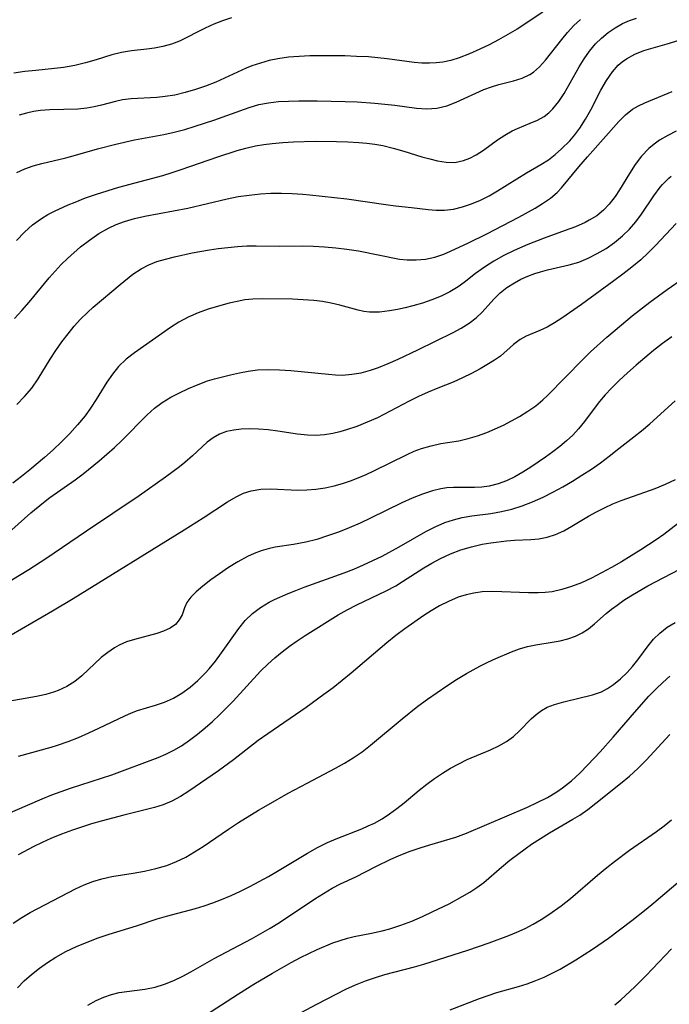
# Model space of a CAD drawing. Extents: x 2081422 to 2084975, y 3167873 to 3174705.
# Drawn here: x 2082884 to 2082990, y 3169823 to 3169984 of the extents above; entities that cross this region are included whole.
import ezdxf

# ---------------------------------------------------------------- set-up
doc = ezdxf.new("R2010")
doc.units = 0

msp = doc.modelspace()

# ---------------------------------------------------------------- linework, layer by layer
at = {"layer": 'Unknown_Line_Type', "color": 0}
for points in [[(2082969.69, 3169985.65, 2540), (2082965.47, 3169982.9, 2540), (2082963.97, 3169981.99, 2540), (2082962.45, 3169981.13, 2540), (2082960.92, 3169980.33, 2540), (2082959.38, 3169979.58, 2540), (2082957.68, 3169978.83, 2540), (2082955.99, 3169978.18, 2540), (2082954.67, 3169977.77, 2540), (2082953.34, 3169977.47, 2540), (2082952.26, 3169977.35, 2540), (2082951.17, 3169977.31, 2540), (2082949.91, 3169977.33, 2540), (2082948.64, 3169977.43, 2540), (2082944.26, 3169978.04, 2540), (2082942.73, 3169978.2, 2540), (2082941.18, 3169978.33, 2540), (2082939.25, 3169978.43, 2540), (2082937.3, 3169978.5, 2540), (2082933.39, 3169978.52, 2540), (2082931.62, 3169978.5, 2540), (2082929.85, 3169978.43, 2540), (2082928.11, 3169978.29, 2540), (2082926.39, 3169978.05, 2540), (2082924.94, 3169977.74, 2540), (2082923.52, 3169977.34, 2540), (2082922.13, 3169976.86, 2540), (2082921.19, 3169976.48, 2540), (2082916.23, 3169974.22, 2540), (2082914.58, 3169973.56, 2540), (2082912.92, 3169972.99, 2540), (2082911.24, 3169972.5, 2540), (2082909.56, 3169972.1, 2540), (2082907.98, 3169971.84, 2540), (2082906.63, 3169971.7, 2540), (2082902.39, 3169971.49, 2540), (2082901, 3169971.32, 2540), (2082899.84, 3169971.06, 2540), (2082897.54, 3169970.44, 2540), (2082896.37, 3169970.16, 2540), (2082895.18, 3169969.94, 2540), (2082893.71, 3169969.79, 2540), (2082889.13, 3169969.66, 2540), (2082887.58, 3169969.55, 2540), (2082886.47, 3169969.39, 2540), (2082885.29, 3169969.15, 2540), (2082884.11, 3169968.83, 2540)], [(2082918.83, 3169984.75, 2542), (2082917.35, 3169984.25, 2542), (2082915.91, 3169983.68, 2542), (2082914.51, 3169983.06, 2542), (2082910.3, 3169980.93, 2542), (2082908.98, 3169980.42, 2542), (2082907.61, 3169980.03, 2542), (2082906.21, 3169979.75, 2542), (2082904.97, 3169979.58, 2542), (2082902.48, 3169979.31, 2542), (2082900.85, 3169979.05, 2542), (2082899.24, 3169978.68, 2542), (2082896.69, 3169977.87, 2542), (2082894.97, 3169977.37, 2542), (2082893.19, 3169976.94, 2542), (2082891.36, 3169976.61, 2542), (2082889.87, 3169976.43, 2542), (2082886.84, 3169976.14, 2542), (2082885.03, 3169975.93, 2542), (2082883.22, 3169975.67, 2542)], [(2082883.69, 3169948.33, 2536), (2082884.98, 3169949.65, 2536), (2082886.31, 3169950.86, 2536), (2082887.74, 3169951.92, 2536), (2082888.79, 3169952.54, 2536), (2082889.89, 3169953.1, 2536), (2082892.12, 3169954.12, 2536), (2082893.24, 3169954.6, 2536), (2082894.97, 3169955.27, 2536), (2082896.75, 3169955.89, 2536), (2082900.42, 3169957.02, 2536), (2082907.61, 3169958.96, 2536), (2082909.1, 3169959.42, 2536), (2082910.58, 3169959.9, 2536), (2082916.57, 3169962.02, 2536), (2082919.76, 3169963.04, 2536), (2082921.13, 3169963.41, 2536), (2082922.74, 3169963.79, 2536), (2082924.08, 3169964.03, 2536), (2082925.44, 3169964.2, 2536), (2082927.18, 3169964.35, 2536), (2082928.93, 3169964.45, 2536), (2082932.46, 3169964.54, 2536), (2082935.99, 3169964.51, 2536), (2082937.81, 3169964.45, 2536), (2082939.61, 3169964.35, 2536), (2082940.92, 3169964.23, 2536), (2082942.23, 3169964.07, 2536), (2082943.51, 3169963.84, 2536), (2082945.25, 3169963.43, 2536), (2082946.95, 3169962.94, 2536), (2082949.92, 3169962.01, 2536), (2082951.2, 3169961.64, 2536), (2082952.45, 3169961.33, 2536), (2082953.89, 3169961.1, 2536), (2082955.3, 3169961.09, 2536), (2082956.7, 3169961.37, 2536), (2082957.77, 3169961.79, 2536), (2082958.8, 3169962.34, 2536), (2082959.97, 3169963.09, 2536), (2082962.28, 3169964.75, 2536), (2082963.45, 3169965.54, 2536), (2082964.65, 3169966.24, 2536), (2082965.54, 3169966.65, 2536), (2082967.63, 3169967.49, 2536), (2082968.79, 3169967.99, 2536), (2082969.89, 3169968.6, 2536), (2082970.64, 3169969.17, 2536), (2082971.34, 3169969.84, 2536), (2082972.31, 3169971.02, 2536), (2082973.18, 3169972.35, 2536), (2082975.64, 3169976.74, 2536), (2082976.44, 3169978.04, 2536), (2082977.32, 3169979.28, 2536), (2082978.28, 3169980.45, 2536), (2082979.27, 3169981.43, 2536), (2082980.34, 3169982.33, 2536), (2082981.49, 3169983.12, 2536), (2082982.71, 3169983.79, 2536), (2082983.83, 3169984.28, 2536), (2082984.99, 3169984.68, 2536)], [(2082883.75, 3169959.43, 2538), (2082885.01, 3169960.04, 2538), (2082886.38, 3169960.54, 2538), (2082887.79, 3169960.93, 2538), (2082891.73, 3169961.82, 2538), (2082892.95, 3169962.14, 2538), (2082896.89, 3169963.3, 2538), (2082899.92, 3169964.09, 2538), (2082902.98, 3169964.77, 2538), (2082907.75, 3169965.63, 2538), (2082909.46, 3169966.02, 2538), (2082911.17, 3169966.48, 2538), (2082912.86, 3169966.99, 2538), (2082915.91, 3169968, 2538), (2082921.7, 3169970.09, 2538), (2082923.27, 3169970.53, 2538), (2082924.86, 3169970.83, 2538), (2082926.48, 3169971.02, 2538), (2082928.13, 3169971.12, 2538), (2082929.79, 3169971.16, 2538), (2082932.8, 3169971.16, 2538), (2082937.4, 3169971.06, 2538), (2082939.33, 3169970.97, 2538), (2082942.25, 3169970.75, 2538), (2082945.49, 3169970.42, 2538), (2082949.03, 3169969.97, 2538), (2082950.73, 3169969.87, 2538), (2082952.38, 3169969.97, 2538), (2082953.97, 3169970.34, 2538), (2082955.52, 3169970.91, 2538), (2082960.06, 3169972.99, 2538), (2082961.27, 3169973.46, 2538), (2082962.47, 3169973.83, 2538), (2082964.9, 3169974.43, 2538), (2082966.33, 3169974.88, 2538), (2082967.56, 3169975.47, 2538), (2082968.13, 3169975.84, 2538), (2082969.14, 3169976.73, 2538), (2082970.09, 3169977.78, 2538), (2082972.78, 3169981.19, 2538), (2082973.73, 3169982.35, 2538), (2082974.76, 3169983.46, 2538), (2082975.84, 3169984.47, 2538)], [(2082883.34, 3169935.55, 2534), (2082884.55, 3169936.87, 2534), (2082885.74, 3169938.25, 2534), (2082889.04, 3169942.18, 2534), (2082890.01, 3169943.29, 2534), (2082891, 3169944.37, 2534), (2082892.03, 3169945.39, 2534), (2082894.16, 3169947.26, 2534), (2082895.6, 3169948.39, 2534), (2082897.11, 3169949.43, 2534), (2082898.69, 3169950.34, 2534), (2082899.97, 3169950.92, 2534), (2082901.3, 3169951.41, 2534), (2082902.96, 3169951.89, 2534), (2082904.67, 3169952.29, 2534), (2082911.65, 3169953.61, 2534), (2082918.1, 3169955.14, 2534), (2082919.9, 3169955.48, 2534), (2082921.71, 3169955.75, 2534), (2082923.54, 3169955.94, 2534), (2082925.26, 3169956.03, 2534), (2082926.99, 3169956.06, 2534), (2082928.72, 3169956.01, 2534), (2082930.45, 3169955.9, 2534), (2082931.63, 3169955.78, 2534), (2082937.65, 3169955.1, 2534), (2082944.04, 3169954.19, 2534), (2082945.59, 3169953.99, 2534), (2082948.22, 3169953.72, 2534), (2082950.93, 3169953.38, 2534), (2082952.27, 3169953.26, 2534), (2082953.6, 3169953.26, 2534), (2082955.08, 3169953.45, 2534), (2082956.56, 3169953.82, 2534), (2082958.03, 3169954.32, 2534), (2082959.48, 3169954.93, 2534), (2082960.91, 3169955.63, 2534), (2082962.3, 3169956.41, 2534), (2082967, 3169959.39, 2534), (2082969.34, 3169960.75, 2534), (2082970.59, 3169961.53, 2534), (2082971.69, 3169962.36, 2534), (2082972.75, 3169963.28, 2534), (2082974.08, 3169964.63, 2534), (2082974.93, 3169965.61, 2534), (2082975.71, 3169966.66, 2534), (2082976.65, 3169968.14, 2534), (2082977.5, 3169969.7, 2534), (2082979.17, 3169972.91, 2534), (2082980.07, 3169974.47, 2534), (2082981.06, 3169975.91, 2534), (2082982, 3169976.96, 2534), (2082982.64, 3169977.53, 2534), (2082983.33, 3169978.03, 2534), (2082984.72, 3169978.79, 2534), (2082986.21, 3169979.36, 2534), (2082990, 3169980.46, 2534), (2082993.38, 3169981.5, 2534)], [(2082883.73, 3169921.48, 2532), (2082885, 3169922.77, 2532), (2082886.16, 3169924.16, 2532), (2082887.23, 3169925.69, 2532), (2082889.19, 3169928.89, 2532), (2082890.12, 3169930.32, 2532), (2082891.1, 3169931.71, 2532), (2082892.13, 3169933.07, 2532), (2082893.12, 3169934.29, 2532), (2082894.16, 3169935.45, 2532), (2082895.25, 3169936.54, 2532), (2082896.23, 3169937.42, 2532), (2082900.63, 3169941.13, 2532), (2082902.67, 3169942.79, 2532), (2082904.02, 3169943.69, 2532), (2082905.28, 3169944.33, 2532), (2082906.62, 3169944.85, 2532), (2082908.03, 3169945.28, 2532), (2082909.48, 3169945.65, 2532), (2082912.36, 3169946.27, 2532), (2082915.22, 3169946.77, 2532), (2082916.65, 3169946.99, 2532), (2082918.22, 3169947.18, 2532), (2082919.78, 3169947.32, 2532), (2082921.33, 3169947.42, 2532), (2082922.86, 3169947.44, 2532), (2082926.61, 3169947.39, 2532), (2082930.38, 3169947.42, 2532), (2082932.2, 3169947.38, 2532), (2082934.03, 3169947.28, 2532), (2082935.86, 3169947.12, 2532), (2082937.67, 3169946.9, 2532), (2082939.55, 3169946.6, 2532), (2082946.24, 3169945.28, 2532), (2082947.49, 3169945.13, 2532), (2082949.01, 3169945.12, 2532), (2082950.52, 3169945.28, 2532), (2082952.01, 3169945.61, 2532), (2082953.48, 3169946.08, 2532), (2082954.59, 3169946.54, 2532), (2082957.53, 3169947.91, 2532), (2082960.54, 3169949.42, 2532), (2082965.75, 3169952.13, 2532), (2082968.41, 3169953.59, 2532), (2082969.65, 3169954.35, 2532), (2082970.93, 3169955.23, 2532), (2082972.05, 3169956.18, 2532), (2082972.74, 3169956.93, 2532), (2082975.56, 3169960.37, 2532), (2082976.98, 3169962.02, 2532), (2082982.08, 3169967.76, 2532), (2082983.17, 3169968.88, 2532), (2082984.33, 3169969.81, 2532), (2082985.31, 3169970.36, 2532), (2082986.36, 3169970.83, 2532), (2082990.84, 3169972.69, 2532)], [(2082991.48, 3169966.18, 2530), (2082990.08, 3169965.5, 2530), (2082988.76, 3169964.71, 2530), (2082987.85, 3169964.07, 2530), (2082987.01, 3169963.36, 2530), (2082985.83, 3169962.11, 2530), (2082984.78, 3169960.72, 2530), (2082983.82, 3169959.25, 2530), (2082982.2, 3169956.61, 2530), (2082981.48, 3169955.5, 2530), (2082980.52, 3169954.24, 2530), (2082979.6, 3169953.28, 2530), (2082978.48, 3169952.37, 2530), (2082977.26, 3169951.61, 2530), (2082976.59, 3169951.27, 2530), (2082975, 3169950.57, 2530), (2082973.34, 3169949.94, 2530), (2082969.89, 3169948.7, 2530), (2082967.21, 3169947.65, 2530), (2082964.98, 3169946.67, 2530), (2082963.31, 3169945.83, 2530), (2082961.69, 3169944.93, 2530), (2082960.14, 3169943.96, 2530), (2082958.69, 3169942.93, 2530), (2082956.81, 3169941.45, 2530), (2082955.85, 3169940.75, 2530), (2082954.5, 3169939.94, 2530), (2082953.07, 3169939.23, 2530), (2082951.57, 3169938.61, 2530), (2082950.03, 3169938.07, 2530), (2082948.46, 3169937.61, 2530), (2082947.19, 3169937.28, 2530), (2082945.91, 3169937.01, 2530), (2082944.65, 3169936.78, 2530), (2082942.98, 3169936.59, 2530), (2082941.33, 3169936.59, 2530), (2082940.42, 3169936.71, 2530), (2082939.52, 3169936.9, 2530), (2082936.49, 3169937.74, 2530), (2082935.11, 3169938.06, 2530), (2082933.69, 3169938.31, 2530), (2082932.24, 3169938.5, 2530), (2082930.51, 3169938.63, 2530), (2082928.77, 3169938.7, 2530), (2082923.82, 3169938.79, 2530), (2082922.31, 3169938.74, 2530), (2082921.01, 3169938.59, 2530), (2082919.71, 3169938.35, 2530), (2082918.41, 3169938.04, 2530), (2082916.71, 3169937.58, 2530), (2082915.02, 3169937.06, 2530), (2082913.36, 3169936.46, 2530), (2082911.74, 3169935.77, 2530), (2082910.21, 3169934.96, 2530), (2082908.86, 3169934.09, 2530), (2082902.93, 3169929.95, 2530), (2082901.58, 3169928.88, 2530), (2082900.35, 3169927.71, 2530), (2082899.34, 3169926.47, 2530), (2082898.43, 3169925.13, 2530), (2082896.7, 3169922.3, 2530), (2082895.79, 3169920.89, 2530), (2082894.87, 3169919.62, 2530), (2082893.67, 3169918.16, 2530), (2082892.39, 3169916.75, 2530), (2082891.04, 3169915.39, 2530), (2082889.67, 3169914.07, 2530), (2082888.26, 3169912.79, 2530), (2082885.88, 3169910.8, 2530), (2082884.49, 3169909.69, 2530), (2082883.07, 3169908.63, 2530)], [(2082882.92, 3169901, 2528), (2082886.03, 3169903.75, 2528), (2082888.07, 3169905.47, 2528), (2082889.12, 3169906.28, 2528), (2082893.26, 3169909.15, 2528), (2082894.59, 3169910.15, 2528), (2082897.2, 3169912.26, 2528), (2082899.7, 3169914.47, 2528), (2082900.9, 3169915.62, 2528), (2082905, 3169919.8, 2528), (2082906.2, 3169920.88, 2528), (2082907.49, 3169921.83, 2528), (2082908.87, 3169922.67, 2528), (2082910.32, 3169923.42, 2528), (2082911.8, 3169924.12, 2528), (2082913.34, 3169924.77, 2528), (2082914.91, 3169925.34, 2528), (2082916.05, 3169925.68, 2528), (2082918.64, 3169926.34, 2528), (2082920.09, 3169926.66, 2528), (2082921.55, 3169926.94, 2528), (2082923.03, 3169927.13, 2528), (2082924.84, 3169927.22, 2528), (2082926.67, 3169927.18, 2528), (2082928.5, 3169927.06, 2528), (2082934.66, 3169926.43, 2528), (2082935.8, 3169926.34, 2528), (2082936.93, 3169926.31, 2528), (2082938.47, 3169926.42, 2528), (2082940, 3169926.69, 2528), (2082941.53, 3169927.11, 2528), (2082942.81, 3169927.55, 2528), (2082944.43, 3169928.19, 2528), (2082946.04, 3169928.89, 2528), (2082949.24, 3169930.41, 2528), (2082955.03, 3169933.28, 2528), (2082956.32, 3169933.97, 2528), (2082957.63, 3169934.77, 2528), (2082958.81, 3169935.66, 2528), (2082959.77, 3169936.59, 2528), (2082961.65, 3169938.7, 2528), (2082962.7, 3169939.75, 2528), (2082963.81, 3169940.64, 2528), (2082965.03, 3169941.41, 2528), (2082966.11, 3169941.98, 2528), (2082967.24, 3169942.47, 2528), (2082968.4, 3169942.9, 2528), (2082969.28, 3169943.18, 2528), (2082970.43, 3169943.5, 2528), (2082974.01, 3169944.31, 2528), (2082975.55, 3169944.79, 2528), (2082977.07, 3169945.42, 2528), (2082978.56, 3169946.16, 2528), (2082980.01, 3169947.02, 2528), (2082981.4, 3169947.99, 2528), (2082982.71, 3169949.07, 2528), (2082983.83, 3169950.17, 2528), (2082984.87, 3169951.35, 2528), (2082985.82, 3169952.6, 2528), (2082987.81, 3169955.6, 2528), (2082988.84, 3169957.02, 2528), (2082989.21, 3169957.47, 2528), (2082990.27, 3169958.53, 2528), (2082990.64, 3169958.83, 2528)], [(2082991.46, 3169951.1, 2526), (2082988.09, 3169947.5, 2526), (2082986.9, 3169946.31, 2526), (2082985.67, 3169945.16, 2526), (2082984.25, 3169943.96, 2526), (2082982.78, 3169942.81, 2526), (2082981.28, 3169941.7, 2526), (2082976.01, 3169937.84, 2526), (2082972.81, 3169935.61, 2526), (2082971.59, 3169934.83, 2526), (2082970.37, 3169934.15, 2526), (2082969.18, 3169933.57, 2526), (2082966.98, 3169932.65, 2526), (2082965.99, 3169932.13, 2526), (2082964.9, 3169931.31, 2526), (2082962.74, 3169929.41, 2526), (2082961.81, 3169928.75, 2526), (2082960.8, 3169928.11, 2526), (2082959.45, 3169927.32, 2526), (2082958.03, 3169926.56, 2526), (2082956.56, 3169925.83, 2526), (2082955.04, 3169925.16, 2526), (2082952.53, 3169924.17, 2526), (2082950.96, 3169923.51, 2526), (2082949.39, 3169922.79, 2526), (2082947.83, 3169922.02, 2526), (2082942.65, 3169919.32, 2526), (2082940.99, 3169918.57, 2526), (2082939.31, 3169917.9, 2526), (2082937.61, 3169917.33, 2526), (2082936.51, 3169917.01, 2526), (2082935.39, 3169916.75, 2526), (2082934.01, 3169916.53, 2526), (2082932.61, 3169916.44, 2526), (2082931.23, 3169916.46, 2526), (2082929.59, 3169916.64, 2526), (2082926.37, 3169917.14, 2526), (2082924.79, 3169917.34, 2526), (2082923.23, 3169917.46, 2526), (2082921.78, 3169917.49, 2526), (2082920.38, 3169917.43, 2526), (2082919.17, 3169917.3, 2526), (2082918.01, 3169917.05, 2526), (2082916.86, 3169916.62, 2526), (2082915.81, 3169916.04, 2526), (2082914.85, 3169915.34, 2526), (2082912.44, 3169913.09, 2526), (2082911.17, 3169911.99, 2526), (2082910.29, 3169911.29, 2526), (2082908.01, 3169909.6, 2526), (2082903.73, 3169906.52, 2526), (2082895.14, 3169900.76, 2526), (2082888.48, 3169896.23, 2526), (2082885.71, 3169894.46, 2526), (2082882.9, 3169892.77, 2526)], [(2082882.78, 3169883.81, 2524), (2082886.19, 3169885.76, 2524), (2082889.58, 3169887.75, 2524), (2082892.95, 3169889.78, 2524), (2082911.07, 3169901, 2524), (2082914.17, 3169902.96, 2524), (2082918.16, 3169905.56, 2524), (2082919.55, 3169906.38, 2524), (2082920.78, 3169906.96, 2524), (2082922.04, 3169907.38, 2524), (2082923.62, 3169907.63, 2524), (2082925.26, 3169907.68, 2524), (2082929.63, 3169907.49, 2524), (2082931.11, 3169907.53, 2524), (2082932.61, 3169907.66, 2524), (2082934.12, 3169907.87, 2524), (2082935.61, 3169908.19, 2524), (2082936.93, 3169908.55, 2524), (2082938.24, 3169908.98, 2524), (2082939.53, 3169909.48, 2524), (2082940.81, 3169910.03, 2524), (2082942.08, 3169910.62, 2524), (2082947.51, 3169913.33, 2524), (2082948.67, 3169913.85, 2524), (2082949.84, 3169914.3, 2524), (2082951.42, 3169914.75, 2524), (2082953.01, 3169915.08, 2524), (2082955.93, 3169915.56, 2524), (2082957.46, 3169915.9, 2524), (2082959, 3169916.36, 2524), (2082960.53, 3169916.9, 2524), (2082961.9, 3169917.48, 2524), (2082963.25, 3169918.12, 2524), (2082964.58, 3169918.8, 2524), (2082965.86, 3169919.53, 2524), (2082967.23, 3169920.37, 2524), (2082968.51, 3169921.26, 2524), (2082969.69, 3169922.23, 2524), (2082970.48, 3169923, 2524), (2082976.22, 3169928.86, 2524), (2082977.48, 3169930.08, 2524), (2082980.14, 3169932.48, 2524), (2082981.51, 3169933.66, 2524), (2082984.3, 3169935.97, 2524), (2082987.14, 3169938.21, 2524), (2082990.02, 3169940.32, 2524), (2082995.36, 3169944.01, 2524)], [(2082990.75, 3169932.57, 2522), (2082989.25, 3169931.45, 2522), (2082987.78, 3169930.3, 2522), (2082984.91, 3169927.91, 2522), (2082983.52, 3169926.67, 2522), (2082982.17, 3169925.42, 2522), (2082980.88, 3169924.13, 2522), (2082979.88, 3169923.06, 2522), (2082978.94, 3169921.97, 2522), (2082977.9, 3169920.64, 2522), (2082976.5, 3169918.72, 2522), (2082975.51, 3169917.5, 2522), (2082974.57, 3169916.48, 2522), (2082973.55, 3169915.52, 2522), (2082972.47, 3169914.61, 2522), (2082971.32, 3169913.72, 2522), (2082970.14, 3169912.87, 2522), (2082967.73, 3169911.25, 2522), (2082966.42, 3169910.43, 2522), (2082965.09, 3169909.67, 2522), (2082963.75, 3169909.01, 2522), (2082962.38, 3169908.49, 2522), (2082960.89, 3169908.12, 2522), (2082959.69, 3169907.97, 2522), (2082958.49, 3169907.91, 2522), (2082955.1, 3169907.89, 2522), (2082954, 3169907.83, 2522), (2082953.03, 3169907.7, 2522), (2082951.66, 3169907.39, 2522), (2082950, 3169906.84, 2522), (2082948.33, 3169906.15, 2522), (2082946.65, 3169905.38, 2522), (2082941.54, 3169902.87, 2522), (2082939.81, 3169902.07, 2522), (2082938.05, 3169901.32, 2522), (2082936.29, 3169900.62, 2522), (2082934.51, 3169899.98, 2522), (2082932.73, 3169899.42, 2522), (2082930.94, 3169898.95, 2522), (2082928.95, 3169898.57, 2522), (2082925.96, 3169898.13, 2522), (2082924.79, 3169897.89, 2522), (2082923.64, 3169897.57, 2522), (2082922.51, 3169897.14, 2522), (2082921.41, 3169896.61, 2522), (2082919.83, 3169895.75, 2522), (2082918.3, 3169894.81, 2522), (2082916.82, 3169893.81, 2522), (2082915.42, 3169892.8, 2522), (2082914.13, 3169891.78, 2522), (2082913.06, 3169890.86, 2522), (2082912.17, 3169889.97, 2522), (2082911.53, 3169889.1, 2522), (2082911.14, 3169888.23, 2522), (2082910.72, 3169887.06, 2522), (2082910.28, 3169886.26, 2522), (2082909.63, 3169885.52, 2522), (2082908.76, 3169884.9, 2522), (2082907.71, 3169884.4, 2522), (2082906.61, 3169884.04, 2522), (2082902.93, 3169883.07, 2522), (2082901.66, 3169882.65, 2522), (2082900.43, 3169882.12, 2522), (2082899.68, 3169881.7, 2522), (2082898.58, 3169880.94, 2522), (2082897.53, 3169880.08, 2522), (2082894.35, 3169877.13, 2522), (2082893.19, 3169876.2, 2522), (2082891.88, 3169875.38, 2522), (2082890.48, 3169874.71, 2522), (2082889.91, 3169874.5, 2522), (2082888.45, 3169874.06, 2522), (2082886.95, 3169873.72, 2522), (2082882.31, 3169872.93, 2522)], [(2082883.98, 3169863.98, 2520), (2082889.33, 3169865.43, 2520), (2082890.37, 3169865.75, 2520), (2082892.11, 3169866.36, 2520), (2082893.82, 3169867.04, 2520), (2082895.5, 3169867.77, 2520), (2082897.14, 3169868.52, 2520), (2082901.39, 3169870.57, 2520), (2082902.49, 3169871.06, 2520), (2082903.45, 3169871.41, 2520), (2082906.4, 3169872.3, 2520), (2082907.87, 3169872.81, 2520), (2082909.31, 3169873.45, 2520), (2082910.71, 3169874.27, 2520), (2082912.05, 3169875.24, 2520), (2082913.31, 3169876.33, 2520), (2082914.5, 3169877.53, 2520), (2082915.15, 3169878.26, 2520), (2082916.19, 3169879.53, 2520), (2082917.17, 3169880.85, 2520), (2082920, 3169884.87, 2520), (2082921.03, 3169886.14, 2520), (2082922.22, 3169887.29, 2520), (2082923.54, 3169888.29, 2520), (2082924.97, 3169889.16, 2520), (2082925.86, 3169889.61, 2520), (2082928.04, 3169890.57, 2520), (2082929.34, 3169891.09, 2520), (2082930.66, 3169891.59, 2520), (2082937.2, 3169893.94, 2520), (2082938.78, 3169894.57, 2520), (2082940.35, 3169895.24, 2520), (2082941.89, 3169895.95, 2520), (2082943.42, 3169896.69, 2520), (2082946.18, 3169898.18, 2520), (2082950.57, 3169900.69, 2520), (2082952.1, 3169901.47, 2520), (2082953.65, 3169902.16, 2520), (2082955.07, 3169902.64, 2520), (2082956.52, 3169903.01, 2520), (2082958.07, 3169903.26, 2520), (2082961.19, 3169903.66, 2520), (2082962.9, 3169903.97, 2520), (2082964.61, 3169904.39, 2520), (2082966.31, 3169904.91, 2520), (2082967.97, 3169905.54, 2520), (2082969.72, 3169906.34, 2520), (2082971.31, 3169907.15, 2520), (2082972.93, 3169908.03, 2520), (2082974.52, 3169908.96, 2520), (2082976.08, 3169909.92, 2520), (2082977.61, 3169910.92, 2520), (2082979.09, 3169911.95, 2520), (2082980.52, 3169913.03, 2520), (2082982.11, 3169914.31, 2520), (2082984.56, 3169916.19, 2520), (2082985.8, 3169917.16, 2520), (2082987.18, 3169918.34, 2520), (2082991.28, 3169922.11, 2520)], [(2082881.44, 3169854.19, 2518), (2082887.85, 3169856.97, 2518), (2082889.43, 3169857.62, 2518), (2082892.49, 3169858.71, 2518), (2082899.23, 3169860.93, 2518), (2082906.8, 3169863.75, 2518), (2082908.1, 3169864.31, 2518), (2082909.37, 3169864.95, 2518), (2082910.61, 3169865.66, 2518), (2082911.95, 3169866.57, 2518), (2082913.26, 3169867.56, 2518), (2082914.52, 3169868.62, 2518), (2082915.7, 3169869.66, 2518), (2082916.85, 3169870.74, 2518), (2082919.08, 3169872.98, 2518), (2082923.56, 3169877.86, 2518), (2082924.74, 3169879.04, 2518), (2082925.88, 3169880.07, 2518), (2082927.07, 3169881.05, 2518), (2082928.3, 3169881.98, 2518), (2082929.55, 3169882.85, 2518), (2082930.82, 3169883.69, 2518), (2082936.24, 3169887.06, 2518), (2082937.69, 3169887.89, 2518), (2082939.28, 3169888.7, 2518), (2082944.1, 3169891, 2518), (2082945.65, 3169891.84, 2518), (2082946.74, 3169892.51, 2518), (2082950.21, 3169894.75, 2518), (2082951.56, 3169895.56, 2518), (2082952.94, 3169896.3, 2518), (2082954.6, 3169897.06, 2518), (2082956.3, 3169897.7, 2518), (2082958.04, 3169898.23, 2518), (2082959.78, 3169898.64, 2518), (2082961.19, 3169898.87, 2518), (2082963.76, 3169899.2, 2518), (2082965.03, 3169899.3, 2518), (2082967.74, 3169899.42, 2518), (2082969.05, 3169899.53, 2518), (2082970.37, 3169899.76, 2518), (2082971.75, 3169900.21, 2518), (2082973.09, 3169900.84, 2518), (2082974.43, 3169901.58, 2518), (2082977.15, 3169903.21, 2518), (2082978.44, 3169903.93, 2518), (2082979.77, 3169904.61, 2518), (2082981.12, 3169905.24, 2518), (2082982.5, 3169905.8, 2518), (2082986.35, 3169907.14, 2518), (2082988.04, 3169907.77, 2518), (2082989.72, 3169908.45, 2518), (2082991.38, 3169909.2, 2518)], [(2082994.97, 3169904.46, 2516), (2082989.45, 3169900.24, 2516), (2082988.19, 3169899.33, 2516), (2082985.72, 3169897.7, 2516), (2082982.52, 3169895.75, 2516), (2082980.91, 3169894.82, 2516), (2082979.28, 3169893.93, 2516), (2082977.65, 3169893.1, 2516), (2082976, 3169892.34, 2516), (2082974.34, 3169891.69, 2516), (2082972.78, 3169891.2, 2516), (2082971.2, 3169890.86, 2516), (2082970.07, 3169890.73, 2516), (2082968.93, 3169890.67, 2516), (2082967.36, 3169890.69, 2516), (2082961.52, 3169890.9, 2516), (2082959.75, 3169890.83, 2516), (2082958.43, 3169890.65, 2516), (2082957.13, 3169890.35, 2516), (2082955.85, 3169889.95, 2516), (2082954.25, 3169889.29, 2516), (2082952.81, 3169888.57, 2516), (2082951.41, 3169887.74, 2516), (2082950.23, 3169886.97, 2516), (2082947.12, 3169884.81, 2516), (2082945.64, 3169883.68, 2516), (2082944.18, 3169882.5, 2516), (2082938.38, 3169877.54, 2516), (2082936.91, 3169876.32, 2516), (2082935.41, 3169875.14, 2516), (2082933.92, 3169874.03, 2516), (2082931.02, 3169871.95, 2516), (2082924.75, 3169867.64, 2516), (2082923.18, 3169866.51, 2516), (2082919.11, 3169863.37, 2516), (2082916.69, 3169861.59, 2516), (2082911.83, 3169858.23, 2516), (2082910.46, 3169857.38, 2516), (2082909.08, 3169856.62, 2516), (2082907.65, 3169856, 2516), (2082906.24, 3169855.56, 2516), (2082901.19, 3169854.34, 2516), (2082897.49, 3169853.36, 2516), (2082895.94, 3169852.89, 2516), (2082892.85, 3169851.86, 2516), (2082891.04, 3169851.21, 2516), (2082889.26, 3169850.5, 2516), (2082887.86, 3169849.87, 2516), (2082886.49, 3169849.18, 2516), (2082883.96, 3169847.84, 2516)], [(2082883.11, 3169836.66, 2514), (2082884.53, 3169837.59, 2514), (2082885.92, 3169838.39, 2514), (2082893.34, 3169842.29, 2514), (2082894.72, 3169842.94, 2514), (2082896.15, 3169843.49, 2514), (2082897.61, 3169843.93, 2514), (2082899.25, 3169844.27, 2514), (2082902.75, 3169844.82, 2514), (2082904.6, 3169845.15, 2514), (2082906.43, 3169845.57, 2514), (2082908.23, 3169846.1, 2514), (2082909.81, 3169846.73, 2514), (2082911.35, 3169847.47, 2514), (2082912.78, 3169848.3, 2514), (2082914.18, 3169849.19, 2514), (2082918.34, 3169852.05, 2514), (2082919.94, 3169853.1, 2514), (2082923.21, 3169855.11, 2514), (2082924.88, 3169856.08, 2514), (2082928.09, 3169857.89, 2514), (2082931.19, 3169859.57, 2514), (2082935.79, 3169862, 2514), (2082937.27, 3169862.82, 2514), (2082938.71, 3169863.7, 2514), (2082940.15, 3169864.7, 2514), (2082941.54, 3169865.78, 2514), (2082946.7, 3169870.08, 2514), (2082949.28, 3169872.15, 2514), (2082950.82, 3169873.29, 2514), (2082952.39, 3169874.39, 2514), (2082953.98, 3169875.45, 2514), (2082955.59, 3169876.48, 2514), (2082957.2, 3169877.47, 2514), (2082959.4, 3169878.7, 2514), (2082960.69, 3169879.35, 2514), (2082961.98, 3169879.96, 2514), (2082964.55, 3169881.03, 2514), (2082965.86, 3169881.52, 2514), (2082967.17, 3169881.91, 2514), (2082968.52, 3169882.19, 2514), (2082971.23, 3169882.59, 2514), (2082972.53, 3169882.83, 2514), (2082973.79, 3169883.16, 2514), (2082975, 3169883.58, 2514), (2082976.13, 3169884.13, 2514), (2082977.14, 3169884.81, 2514), (2082978.1, 3169885.6, 2514), (2082980.04, 3169887.3, 2514), (2082980.91, 3169888, 2514), (2082981.82, 3169888.68, 2514), (2082982.93, 3169889.46, 2514), (2082984.08, 3169890.2, 2514), (2082985.28, 3169890.92, 2514), (2082986.85, 3169891.8, 2514), (2082993.31, 3169895.2, 2514)], [(2082883.83, 3169826.05, 2512), (2082884.95, 3169827.2, 2512), (2082886.15, 3169828.28, 2512), (2082887.41, 3169829.29, 2512), (2082888.72, 3169830.24, 2512), (2082890.09, 3169831.1, 2512), (2082891.76, 3169832.01, 2512), (2082893.48, 3169832.82, 2512), (2082895.24, 3169833.56, 2512), (2082897.02, 3169834.23, 2512), (2082898.82, 3169834.84, 2512), (2082903.26, 3169836.22, 2512), (2082906.64, 3169837.36, 2512), (2082908.17, 3169837.81, 2512), (2082912.94, 3169839.05, 2512), (2082914.36, 3169839.49, 2512), (2082915.78, 3169839.97, 2512), (2082917.18, 3169840.51, 2512), (2082918.75, 3169841.18, 2512), (2082920.3, 3169841.9, 2512), (2082921.83, 3169842.67, 2512), (2082924.85, 3169844.31, 2512), (2082926.34, 3169845.17, 2512), (2082931.2, 3169848.1, 2512), (2082932.84, 3169849.01, 2512), (2082934.5, 3169849.84, 2512), (2082935.9, 3169850.45, 2512), (2082940.13, 3169852.1, 2512), (2082941.15, 3169852.55, 2512), (2082942.15, 3169853.03, 2512), (2082943.41, 3169853.73, 2512), (2082944.62, 3169854.52, 2512), (2082945.8, 3169855.38, 2512), (2082947.04, 3169856.36, 2512), (2082949.46, 3169858.39, 2512), (2082950.7, 3169859.38, 2512), (2082951.97, 3169860.31, 2512), (2082953.27, 3169861.18, 2512), (2082954.6, 3169861.99, 2512), (2082955.95, 3169862.73, 2512), (2082957.32, 3169863.4, 2512), (2082961.14, 3169865.01, 2512), (2082962.49, 3169865.65, 2512), (2082963.75, 3169866.36, 2512), (2082964.88, 3169867.16, 2512), (2082965.88, 3169868.1, 2512), (2082967.75, 3169870.08, 2512), (2082968.57, 3169870.79, 2512), (2082969.45, 3169871.43, 2512), (2082970.41, 3169871.96, 2512), (2082971.58, 3169872.43, 2512), (2082973.09, 3169872.88, 2512), (2082977.78, 3169873.99, 2512), (2082979.25, 3169874.51, 2512), (2082980.27, 3169875.04, 2512), (2082981.23, 3169875.68, 2512), (2082982.37, 3169876.6, 2512), (2082983.44, 3169877.64, 2512), (2082984.32, 3169878.62, 2512), (2082985.2, 3169879.74, 2512), (2082986.9, 3169882.03, 2512), (2082987.79, 3169883.12, 2512), (2082988.78, 3169884.11, 2512), (2082989.98, 3169885.04, 2512), (2082991.3, 3169885.84, 2512)], [(2082895.33, 3169823.26, 2510), (2082896.71, 3169824, 2510), (2082897.93, 3169824.54, 2510), (2082899.18, 3169824.98, 2510), (2082900.43, 3169825.29, 2510), (2082901.68, 3169825.47, 2510), (2082904.63, 3169825.85, 2510), (2082906.33, 3169826.21, 2510), (2082907.86, 3169826.68, 2510), (2082909.37, 3169827.29, 2510), (2082910.87, 3169828, 2510), (2082912.14, 3169828.68, 2510), (2082915.95, 3169830.86, 2510), (2082922.08, 3169834.11, 2510), (2082923.62, 3169834.96, 2510), (2082925.13, 3169835.85, 2510), (2082926.63, 3169836.78, 2510), (2082932.42, 3169840.64, 2510), (2082933.83, 3169841.53, 2510), (2082935.23, 3169842.35, 2510), (2082936.62, 3169843.08, 2510), (2082939.11, 3169844.21, 2510), (2082942.4, 3169845.93, 2510), (2082944.87, 3169847.11, 2510), (2082946.47, 3169847.82, 2510), (2082948.02, 3169848.43, 2510), (2082949.61, 3169848.98, 2510), (2082951.22, 3169849.48, 2510), (2082955.49, 3169850.72, 2510), (2082957.22, 3169851.35, 2510), (2082967.19, 3169855.63, 2510), (2082968.78, 3169856.37, 2510), (2082970.42, 3169857.2, 2510), (2082971.99, 3169858.14, 2510), (2082972.9, 3169858.77, 2510), (2082974.34, 3169859.93, 2510), (2082975.73, 3169861.19, 2510), (2082977.06, 3169862.53, 2510), (2082979.04, 3169864.66, 2510), (2082981.16, 3169867.08, 2510), (2082984.65, 3169871.13, 2510), (2082987.01, 3169873.76, 2510), (2082988.22, 3169875, 2510), (2082989.31, 3169876.04, 2510), (2082990.41, 3169877.03, 2510)], [(2082913.63, 3169820.98, 2508), (2082919.93, 3169825.12, 2508), (2082922.48, 3169826.69, 2508), (2082925.5, 3169828.5, 2508), (2082928.54, 3169830.22, 2508), (2082930.08, 3169831.03, 2508), (2082932.8, 3169832.33, 2508), (2082935.37, 3169833.41, 2508), (2082936.57, 3169833.84, 2508), (2082937.78, 3169834.21, 2508), (2082938.83, 3169834.46, 2508), (2082941.67, 3169835.02, 2508), (2082943.45, 3169835.41, 2508), (2082944.69, 3169835.73, 2508), (2082946.48, 3169836.32, 2508), (2082948.25, 3169837, 2508), (2082950, 3169837.75, 2508), (2082951.73, 3169838.55, 2508), (2082954.35, 3169839.84, 2508), (2082956.52, 3169841, 2508), (2082957.75, 3169841.73, 2508), (2082958.92, 3169842.5, 2508), (2082960.02, 3169843.33, 2508), (2082962.91, 3169845.82, 2508), (2082964.31, 3169846.95, 2508), (2082966.79, 3169848.82, 2508), (2082967.85, 3169849.55, 2508), (2082969.31, 3169850.5, 2508), (2082970.79, 3169851.41, 2508), (2082974.6, 3169853.64, 2508), (2082975.72, 3169854.34, 2508), (2082977.04, 3169855.27, 2508), (2082978.32, 3169856.26, 2508), (2082982.36, 3169859.48, 2508), (2082983.83, 3169860.68, 2508), (2082985.22, 3169861.95, 2508), (2082986.56, 3169863.3, 2508), (2082990.45, 3169867.51, 2508)], [(2082926.11, 3169819.84, 2506), (2082932.73, 3169823.43, 2506), (2082935.89, 3169825.06, 2506), (2082937.48, 3169825.83, 2506), (2082939.09, 3169826.55, 2506), (2082940.72, 3169827.21, 2506), (2082942.36, 3169827.79, 2506), (2082943.85, 3169828.23, 2506), (2082948.71, 3169829.51, 2506), (2082950.26, 3169829.97, 2506), (2082957.41, 3169832.22, 2506), (2082960.9, 3169833.43, 2506), (2082964.12, 3169834.65, 2506), (2082965.45, 3169835.2, 2506), (2082966.77, 3169835.79, 2506), (2082968.1, 3169836.48, 2506), (2082969.41, 3169837.24, 2506), (2082970.68, 3169838.06, 2506), (2082972.68, 3169839.48, 2506), (2082974.2, 3169840.69, 2506), (2082978.64, 3169844.52, 2506), (2082980.15, 3169845.77, 2506), (2082981.37, 3169846.73, 2506), (2082983.86, 3169848.57, 2506), (2082988.23, 3169851.65, 2506), (2082989.48, 3169852.59, 2506), (2082990.69, 3169853.58, 2506)], [(2082954.54, 3169822.5, 2504), (2082959.34, 3169824.34, 2504), (2082960.76, 3169824.83, 2504), (2082962.19, 3169825.29, 2504), (2082965.69, 3169826.3, 2504), (2082967.11, 3169826.75, 2504), (2082968.51, 3169827.26, 2504), (2082969.9, 3169827.83, 2504), (2082971.22, 3169828.46, 2504), (2082972.52, 3169829.15, 2504), (2082975.08, 3169830.66, 2504), (2082977.78, 3169832.38, 2504), (2082980.41, 3169834.2, 2504), (2082984.22, 3169837.09, 2504), (2082986.57, 3169838.93, 2504), (2082987.84, 3169839.98, 2504), (2082994.29, 3169845.47, 2504)], [(2082981.43, 3169823.28, 2502), (2082982.43, 3169824.11, 2502), (2082984.7, 3169826.22, 2502), (2082986.59, 3169828.08, 2502), (2082990.69, 3169832.45, 2502)]]:
    msp.add_polyline3d(points, dxfattribs=at)

doc.saveas('drawing.dxf')
